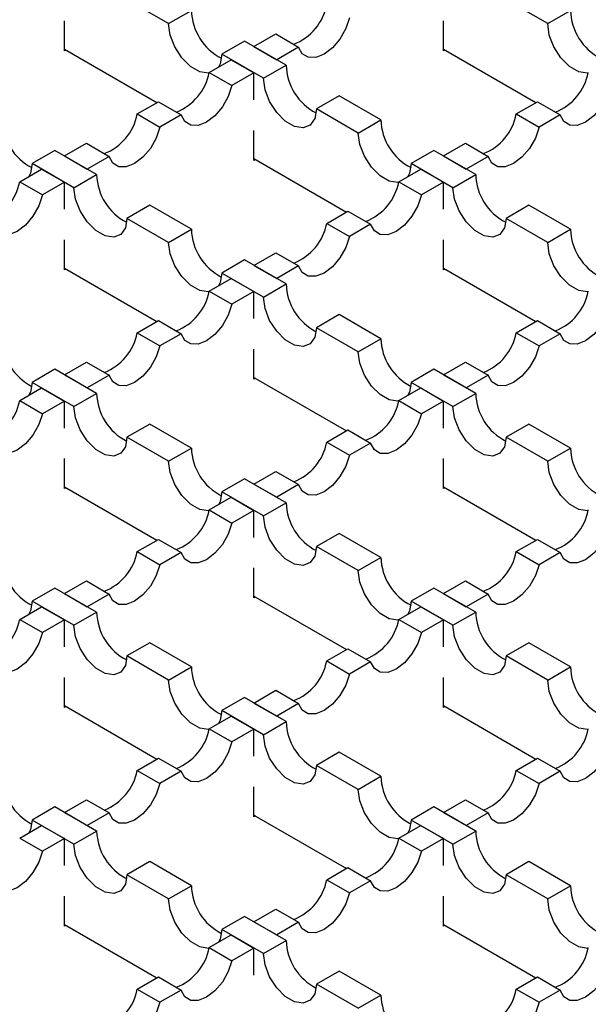
# Model space of a CAD drawing. Units: millimetres. Extents: x 0 to 420, y 0 to 297.
# Drawn here: x 111 to 122, y 29 to 48 of the extents above; entities that cross this region are included whole.
import ezdxf

# ---------------------------------------------------------------- set-up
doc = ezdxf.new("R2010")
doc.units = ezdxf.units.MM

msp = doc.modelspace()

# ---------------------------------------------------------------- linework, layer by layer
at = {"color": 7, "linetype": 'Continuous', "lineweight": 25}
for p, q in [((114.0655, 47.6738), (113.2876, 48.1229)), ((121.1365, 47.6738), (120.3587, 48.1229)), ((114.0655, 47.6738), (114.4897, 47.9188)), ((121.1365, 47.6738), (121.5608, 47.9188)), ((112.1209, 47.1633), (112.1209, 47.7233)), ((119.192, 47.1633), (119.192, 47.7233)), ((115.6564, 47.2452), (116.066, 47.4817)), ((116.066, 47.4817), (116.4903, 47.2367)), ((115.4797, 47.3473), (115.0554, 47.1024)), ((116.2575, 46.8983), (115.4797, 47.3473)), ((115.6564, 47.2452), (116.0807, 47.0003)), ((116.4903, 47.2367), (116.0807, 47.0003)), ((112.1209, 47.196), (113.846, 46.2001)), ((112.1492, 47.1797), (112.1209, 47.1633)), ((115.8332, 46.6533), (115.0554, 47.1024)), ((119.192, 47.196), (120.9171, 46.2001)), ((119.2203, 47.1797), (119.192, 47.1633)), ((114.8226, 46.7639), (115.2322, 47.0003)), ((115.2322, 47.0003), (115.6564, 46.7554)), ((115.8332, 46.6533), (116.2575, 46.8983)), ((114.8226, 46.7639), (115.2469, 46.519)), ((115.6564, 46.7554), (115.2469, 46.519)), ((115.6564, 46.2526), (115.6564, 46.7554)), ((117.2474, 46.3268), (116.8232, 46.0819)), ((118.0253, 45.8778), (117.2474, 46.3268)), ((113.4791, 45.9883), (113.874, 46.2162)), ((113.874, 46.2162), (114.2982, 45.9713)), ((120.5502, 45.9883), (120.945, 46.2162)), ((120.945, 46.2162), (121.3693, 45.9713)), ((113.4791, 45.9883), (113.9034, 45.7434)), ((114.2982, 45.9713), (113.9034, 45.7434)), ((117.601, 45.6328), (116.8232, 46.0819)), ((120.5502, 45.9883), (120.9745, 45.7434)), ((121.3693, 45.9713), (120.9745, 45.7434)), ((117.601, 45.6328), (118.0253, 45.8778)), ((115.6564, 45.1223), (115.6564, 45.6823)), ((112.1209, 45.2042), (112.5305, 45.4406)), ((112.5305, 45.4406), (112.9547, 45.1957)), ((119.192, 45.2042), (119.6015, 45.4406)), ((119.6015, 45.4406), (120.0258, 45.1957)), ((111.9441, 45.3063), (111.5199, 45.0613)), ((112.722, 44.8572), (111.9441, 45.3063)), ((112.1209, 45.2042), (112.5452, 44.9593)), ((112.9547, 45.1957), (112.5452, 44.9593)), ((119.0152, 45.3063), (118.5909, 45.0613)), ((119.793, 44.8572), (119.0152, 45.3063)), ((119.192, 45.2042), (119.6162, 44.9593)), ((120.0258, 45.1957), (119.6162, 44.9593)), ((112.2977, 44.6123), (111.5199, 45.0613)), ((115.6564, 45.155), (117.3816, 44.1591)), ((115.6847, 45.1386), (115.6564, 45.1223)), ((119.3688, 44.6123), (118.5909, 45.0613)), ((111.2871, 44.7229), (111.6966, 44.9593)), ((111.6966, 44.9593), (112.1209, 44.7144)), ((112.2977, 44.6123), (112.722, 44.8572)), ((118.3582, 44.7229), (118.7677, 44.9593)), ((118.7677, 44.9593), (119.192, 44.7144)), ((119.3688, 44.6123), (119.793, 44.8572)), ((111.2871, 44.7229), (111.7114, 44.4779)), ((112.1209, 44.7144), (111.7114, 44.4779)), ((112.1209, 44.2115), (112.1209, 44.7144)), ((118.3582, 44.7229), (118.7824, 44.4779)), ((119.192, 44.7144), (118.7824, 44.4779)), ((119.192, 44.2115), (119.192, 44.7144)), ((113.7119, 44.2858), (113.2876, 44.0408)), ((114.4897, 43.8367), (113.7119, 44.2858)), ((120.783, 44.2858), (120.3587, 44.0408)), ((121.5608, 43.8367), (120.783, 44.2858)), ((117.0147, 43.9473), (117.4095, 44.1752)), ((117.4095, 44.1752), (117.8338, 43.9303)), ((114.0655, 43.5918), (113.2876, 44.0408)), ((117.0147, 43.9473), (117.4389, 43.7024)), ((117.8338, 43.9303), (117.4389, 43.7024)), ((121.1365, 43.5918), (120.3587, 44.0408)), ((114.0655, 43.5918), (114.4897, 43.8367)), ((121.1365, 43.5918), (121.5608, 43.8367)), ((112.1209, 43.0813), (112.1209, 43.6413)), ((119.192, 43.0813), (119.192, 43.6413)), ((115.6564, 43.1632), (116.066, 43.3996)), ((116.066, 43.3996), (116.4903, 43.1547)), ((115.4797, 43.2652), (115.0554, 43.0203)), ((116.2575, 42.8162), (115.4797, 43.2652)), ((112.1209, 43.114), (113.846, 42.1181)), ((112.1492, 43.0976), (112.1209, 43.0813)), ((115.8332, 42.5713), (115.0554, 43.0203)), ((115.6564, 43.1632), (116.0807, 42.9183)), ((116.4903, 43.1547), (116.0807, 42.9183)), ((119.192, 43.114), (120.9171, 42.1181)), ((119.2203, 43.0976), (119.192, 43.0813)), ((114.8226, 42.6818), (115.2322, 42.9183)), ((115.2322, 42.9183), (115.6564, 42.6733)), ((115.8332, 42.5713), (116.2575, 42.8162)), ((114.8226, 42.6818), (115.2469, 42.4369)), ((115.6564, 42.6733), (115.2469, 42.4369)), ((115.6564, 42.1705), (115.6564, 42.6733)), ((113.4791, 41.9063), (113.874, 42.1342)), ((113.874, 42.1342), (114.2982, 41.8893)), ((117.2474, 42.2447), (116.8232, 41.9998)), ((118.0253, 41.7957), (117.2474, 42.2447)), ((120.5502, 41.9063), (120.945, 42.1342)), ((120.945, 42.1342), (121.3693, 41.8893)), ((113.4791, 41.9063), (113.9034, 41.6613)), ((114.2982, 41.8893), (113.9034, 41.6613)), ((117.601, 41.5508), (116.8232, 41.9998)), ((120.5502, 41.9063), (120.9745, 41.6613)), ((121.3693, 41.8893), (120.9745, 41.6613)), ((117.601, 41.5508), (118.0253, 41.7957)), ((115.6564, 41.0403), (115.6564, 41.6003)), ((112.1209, 41.1222), (112.5305, 41.3586)), ((112.5305, 41.3586), (112.9547, 41.1137)), ((119.192, 41.1222), (119.6015, 41.3586)), ((119.6015, 41.3586), (120.0258, 41.1137)), ((111.9441, 41.2242), (111.5199, 40.9793)), ((112.722, 40.7752), (111.9441, 41.2242)), ((119.0152, 41.2242), (118.5909, 40.9793)), ((119.793, 40.7752), (119.0152, 41.2242)), ((112.2977, 40.5303), (111.5199, 40.9793)), ((112.1209, 41.1222), (112.5452, 40.8773)), ((112.9547, 41.1137), (112.5452, 40.8773)), ((115.6564, 41.0729), (117.3816, 40.077)), ((115.6847, 41.0566), (115.6564, 41.0403)), ((119.3688, 40.5303), (118.5909, 40.9793)), ((119.192, 41.1222), (119.6162, 40.8773)), ((120.0258, 41.1137), (119.6162, 40.8773)), ((111.2871, 40.6408), (111.6966, 40.8773)), ((111.6966, 40.8773), (112.1209, 40.6323)), ((118.3582, 40.6408), (118.7677, 40.8773)), ((118.7677, 40.8773), (119.192, 40.6323)), ((111.2871, 40.6408), (111.7114, 40.3959)), ((112.1209, 40.6323), (111.7114, 40.3959)), ((112.1209, 40.1295), (112.1209, 40.6323)), ((112.2977, 40.5303), (112.722, 40.7752)), ((118.3582, 40.6408), (118.7824, 40.3959)), ((119.192, 40.6323), (118.7824, 40.3959)), ((119.192, 40.1295), (119.192, 40.6323)), ((119.3688, 40.5303), (119.793, 40.7752)), ((113.7119, 40.2037), (113.2876, 39.9588)), ((114.4897, 39.7547), (113.7119, 40.2037)), ((117.0147, 39.8652), (117.4095, 40.0932)), ((117.4095, 40.0932), (117.8338, 39.8482)), ((120.783, 40.2037), (120.3587, 39.9588)), ((121.5608, 39.7547), (120.783, 40.2037)), ((114.0655, 39.5098), (113.2876, 39.9588)), ((117.0147, 39.8652), (117.4389, 39.6203)), ((121.1365, 39.5098), (120.3587, 39.9588)), ((114.0655, 39.5098), (114.4897, 39.7547)), ((117.8338, 39.8482), (117.4389, 39.6203)), ((121.1365, 39.5098), (121.5608, 39.7547)), ((112.1209, 38.9992), (112.1209, 39.5592)), ((119.192, 38.9992), (119.192, 39.5592)), ((115.6564, 39.0812), (116.066, 39.3176)), ((116.066, 39.3176), (116.4903, 39.0727)), ((115.4797, 39.1832), (115.0554, 38.9383)), ((116.2575, 38.7342), (115.4797, 39.1832)), ((112.1209, 39.0319), (113.846, 38.036)), ((112.1492, 39.0156), (112.1209, 38.9992)), ((115.6564, 39.0812), (116.0807, 38.8362)), ((116.4903, 39.0727), (116.0807, 38.8362)), ((119.192, 39.0319), (120.9171, 38.036)), ((119.2203, 39.0156), (119.192, 38.9992)), ((114.8226, 38.5998), (115.2322, 38.8362)), ((115.8332, 38.4893), (115.0554, 38.9383)), ((115.2322, 38.8362), (115.6564, 38.5913)), ((114.8226, 38.5998), (115.2469, 38.3549)), ((115.6564, 38.5913), (115.2469, 38.3549)), ((115.6564, 38.0885), (115.6564, 38.5913)), ((115.8332, 38.4893), (116.2575, 38.7342)), ((113.4791, 37.8242), (113.874, 38.0521)), ((113.874, 38.0521), (114.2982, 37.8072)), ((117.2474, 38.1627), (116.8232, 37.9178)), ((118.0253, 37.7137), (117.2474, 38.1627)), ((120.5502, 37.8242), (120.945, 38.0521)), ((120.945, 38.0521), (121.3693, 37.8072)), ((117.601, 37.4687), (116.8232, 37.9178)), ((113.4791, 37.8242), (113.9034, 37.5793)), ((114.2982, 37.8072), (113.9034, 37.5793)), ((117.601, 37.4687), (118.0253, 37.7137)), ((120.5502, 37.8242), (120.9745, 37.5793)), ((121.3693, 37.8072), (120.9745, 37.5793)), ((115.6564, 36.9582), (115.6564, 37.5182)), ((111.9441, 37.1422), (111.5199, 36.8973)), ((112.722, 36.6932), (111.9441, 37.1422)), ((112.1209, 37.0401), (112.5305, 37.2766)), ((112.5305, 37.2766), (112.9547, 37.0316)), ((119.0152, 37.1422), (118.5909, 36.8973)), ((119.793, 36.6932), (119.0152, 37.1422)), ((119.192, 37.0401), (119.6015, 37.2766)), ((119.6015, 37.2766), (120.0258, 37.0316)), ((112.1209, 37.0401), (112.5452, 36.7952)), ((112.9547, 37.0316), (112.5452, 36.7952)), ((115.6564, 36.9909), (117.3816, 35.995)), ((115.6847, 36.9746), (115.6564, 36.9582)), ((119.192, 37.0401), (119.6162, 36.7952)), ((120.0258, 37.0316), (119.6162, 36.7952)), ((111.2871, 36.5588), (111.6966, 36.7952)), ((112.2977, 36.4482), (111.5199, 36.8973)), ((111.6966, 36.7952), (112.1209, 36.5503)), ((118.3582, 36.5588), (118.7677, 36.7952)), ((119.3688, 36.4482), (118.5909, 36.8973)), ((118.7677, 36.7952), (119.192, 36.5503)), ((111.2871, 36.5588), (111.7114, 36.3139)), ((112.2977, 36.4482), (112.722, 36.6932)), ((118.3582, 36.5588), (118.7824, 36.3139)), ((119.3688, 36.4482), (119.793, 36.6932)), ((112.1209, 36.5503), (111.7114, 36.3139)), ((112.1209, 36.0475), (112.1209, 36.5503)), ((119.192, 36.5503), (118.7824, 36.3139)), ((119.192, 36.0475), (119.192, 36.5503)), ((113.7119, 36.1217), (113.2876, 35.8768)), ((114.4897, 35.6727), (113.7119, 36.1217)), ((117.0147, 35.7832), (117.4095, 36.0111)), ((117.4095, 36.0111), (117.8338, 35.7662)), ((120.783, 36.1217), (120.3587, 35.8768)), ((121.5608, 35.6727), (120.783, 36.1217)), ((114.0655, 35.4277), (113.2876, 35.8768)), ((121.1365, 35.4277), (120.3587, 35.8768)), ((114.0655, 35.4277), (114.4897, 35.6727)), ((117.0147, 35.7832), (117.4389, 35.5383)), ((117.8338, 35.7662), (117.4389, 35.5383)), ((121.1365, 35.4277), (121.5608, 35.6727)), ((112.1209, 34.9172), (112.1209, 35.4772)), ((119.192, 34.9172), (119.192, 35.4772)), ((115.4797, 35.1012), (115.0554, 34.8562)), ((116.2575, 34.6521), (115.4797, 35.1012)), ((115.6564, 34.9991), (116.066, 35.2355)), ((116.066, 35.2355), (116.4903, 34.9906)), ((112.1209, 34.9499), (113.846, 33.954)), ((112.1492, 34.9335), (112.1209, 34.9172)), ((115.6564, 34.9991), (116.0807, 34.7542)), ((116.4903, 34.9906), (116.0807, 34.7542)), ((119.192, 34.9499), (120.9171, 33.954)), ((119.2203, 34.9335), (119.192, 34.9172)), ((114.8226, 34.5178), (115.2322, 34.7542)), ((115.8332, 34.4072), (115.0554, 34.8562)), ((115.2322, 34.7542), (115.6564, 34.5093)), ((115.8332, 34.4072), (116.2575, 34.6521)), ((114.8226, 34.5178), (115.2469, 34.2728)), ((115.6564, 34.5093), (115.2469, 34.2728)), ((115.6564, 34.0064), (115.6564, 34.5093)), ((117.2474, 34.0807), (116.8232, 33.8357)), ((118.0253, 33.6316), (117.2474, 34.0807)), ((113.4791, 33.7422), (113.874, 33.9701)), ((113.874, 33.9701), (114.2982, 33.7252)), ((117.601, 33.3867), (116.8232, 33.8357)), ((120.5502, 33.7422), (120.945, 33.9701)), ((120.945, 33.9701), (121.3693, 33.7252)), ((113.4791, 33.7422), (113.9034, 33.4973)), ((114.2982, 33.7252), (113.9034, 33.4973)), ((117.601, 33.3867), (118.0253, 33.6316)), ((120.5502, 33.7422), (120.9745, 33.4973)), ((121.3693, 33.7252), (120.9745, 33.4973)), ((115.6564, 32.8762), (115.6564, 33.4362)), ((112.1209, 32.9581), (112.5305, 33.1945)), ((112.5305, 33.1945), (112.9547, 32.9496)), ((119.192, 32.9581), (119.6015, 33.1945)), ((119.6015, 33.1945), (120.0258, 32.9496)), ((111.9441, 33.0601), (111.5199, 32.8152)), ((112.722, 32.6111), (111.9441, 33.0601)), ((112.1209, 32.9581), (112.5452, 32.7132)), ((112.9547, 32.9496), (112.5452, 32.7132)), ((115.6564, 32.9088), (117.3816, 31.913)), ((115.6847, 32.8925), (115.6564, 32.8762)), ((119.0152, 33.0601), (118.5909, 32.8152)), ((119.793, 32.6111), (119.0152, 33.0601)), ((119.192, 32.9581), (119.6162, 32.7132)), ((120.0258, 32.9496), (119.6162, 32.7132)), ((111.2871, 32.4767), (111.6966, 32.7132)), ((112.2977, 32.3662), (111.5199, 32.8152)), ((111.6966, 32.7132), (112.1209, 32.4682)), ((118.3582, 32.4767), (118.7677, 32.7132)), ((119.3688, 32.3662), (118.5909, 32.8152)), ((118.7677, 32.7132), (119.192, 32.4682)), ((112.2977, 32.3662), (112.722, 32.6111)), ((119.3688, 32.3662), (119.793, 32.6111)), ((111.2871, 32.4767), (111.7114, 32.2318)), ((112.1209, 32.4682), (111.7114, 32.2318)), ((112.1209, 31.9654), (112.1209, 32.4682)), ((118.3582, 32.4767), (118.7824, 32.2318)), ((119.192, 32.4682), (118.7824, 32.2318)), ((119.192, 31.9654), (119.192, 32.4682)), ((113.7119, 32.0396), (113.2876, 31.7947)), ((114.4897, 31.5906), (113.7119, 32.0396)), ((120.783, 32.0396), (120.3587, 31.7947)), ((121.5608, 31.5906), (120.783, 32.0396)), ((114.0655, 31.3457), (113.2876, 31.7947)), ((117.0147, 31.7012), (117.4095, 31.9291)), ((117.4095, 31.9291), (117.8338, 31.6842)), ((121.1365, 31.3457), (120.3587, 31.7947)), ((117.0147, 31.7012), (117.4389, 31.4562)), ((117.8338, 31.6842), (117.4389, 31.4562)), ((114.0655, 31.3457), (114.4897, 31.5906)), ((121.1365, 31.3457), (121.5608, 31.5906)), ((112.1209, 30.8352), (112.1209, 31.3952)), ((119.192, 30.8352), (119.192, 31.3952)), ((115.6564, 30.9171), (116.066, 31.1535)), ((116.066, 31.1535), (116.4903, 30.9086)), ((112.1209, 30.8678), (113.846, 29.8719)), ((115.4797, 31.0191), (115.0554, 30.7742)), ((116.2575, 30.5701), (115.4797, 31.0191)), ((115.6564, 30.9171), (116.0807, 30.6722)), ((116.4903, 30.9086), (116.0807, 30.6722)), ((119.192, 30.8678), (120.9171, 29.8719)), ((112.1492, 30.8515), (112.1209, 30.8352)), ((115.8332, 30.3252), (115.0554, 30.7742)), ((119.2203, 30.8515), (119.192, 30.8352)), ((114.8226, 30.4357), (115.2322, 30.6722)), ((115.2322, 30.6722), (115.6564, 30.4272)), ((115.8332, 30.3252), (116.2575, 30.5701)), ((114.8226, 30.4357), (115.2469, 30.1908)), ((115.6564, 30.4272), (115.2469, 30.1908)), ((115.6564, 29.9244), (115.6564, 30.4272)), ((117.2474, 29.9986), (116.8232, 29.7537)), ((118.0253, 29.5496), (117.2474, 29.9986)), ((113.4791, 29.6601), (113.874, 29.8881)), ((113.874, 29.8881), (114.2982, 29.6431)), ((120.5502, 29.6601), (120.945, 29.8881)), ((120.945, 29.8881), (121.3693, 29.6431)), ((113.4791, 29.6601), (113.9034, 29.4152)), ((114.2982, 29.6431), (113.9034, 29.4152)), ((117.601, 29.3047), (116.8232, 29.7537)), ((120.5502, 29.6601), (120.9745, 29.4152)), ((121.3693, 29.6431), (120.9745, 29.4152)), ((117.601, 29.3047), (118.0253, 29.5496))]:
    msp.add_line(p, q, dxfattribs=at)
at = {"color": 7, "linetype": 'Continuous', "lineweight": 25, "flags": 128}
for points in [[(117.4389, 47.7844), (117.3703, 47.5806), (117.2604, 47.3864), (117.1204, 47.2213), (116.9646, 47.1023), (116.8088, 47.0414), (116.6688, 47.0448), (116.5589, 47.1122), (116.4903, 47.2367)], [(114.8198, 46.7516), (114.8079, 46.7502), (114.6464, 46.7756), (114.4745, 46.8748), (114.3129, 47.036), (114.1813, 47.2396), (114.0953, 47.4611), (114.0655, 47.6738)], [(121.8909, 46.7516), (121.879, 46.7502), (121.7175, 46.7756), (121.5455, 46.8748), (121.384, 47.036), (121.2523, 47.2396), (121.1664, 47.4611), (121.1365, 47.6738)], [(115.0554, 47.1024), (115.0256, 46.9241), (114.9948, 46.8633)], [(115.2469, 46.519), (115.1783, 46.3152), (115.0684, 46.1209), (114.9284, 45.9559), (114.7726, 45.8369), (114.6167, 45.776), (114.4768, 45.7794), (114.3669, 45.8468), (114.2982, 45.9713)], [(116.8232, 46.0819), (116.7933, 45.9036), (116.7074, 45.7813), (116.5757, 45.7297), (116.4142, 45.7551), (116.2422, 45.8543), (116.0807, 46.0155), (115.949, 46.2191), (115.8631, 46.4406), (115.8332, 46.6533)], [(122.318, 46.519), (122.2493, 46.3152), (122.1394, 46.1209), (121.9995, 45.9559), (121.8436, 45.8369), (121.6878, 45.776), (121.5478, 45.7794), (121.4379, 45.8468), (121.3693, 45.9713)], [(113.9034, 45.7434), (113.8348, 45.5396), (113.7249, 45.3453), (113.5849, 45.1803), (113.4291, 45.0613), (113.2732, 45.0004), (113.1333, 45.0038), (113.0234, 45.0712), (112.9547, 45.1957)], [(120.9745, 45.7434), (120.9058, 45.5396), (120.7959, 45.3453), (120.656, 45.1803), (120.5001, 45.0613), (120.3443, 45.0004), (120.2043, 45.0038), (120.0944, 45.0712), (120.0258, 45.1957)], [(118.3553, 44.7105), (118.3435, 44.7092), (118.1819, 44.7346), (118.01, 44.8338), (117.8485, 44.995), (117.7168, 45.1986), (117.6308, 45.4201), (117.601, 45.6328)], [(111.5199, 45.0613), (111.49, 44.8831), (111.4592, 44.8222)], [(118.5909, 45.0613), (118.5611, 44.8831), (118.5303, 44.8222)], [(111.7114, 44.4779), (111.6427, 44.2742), (111.5328, 44.0799), (111.3929, 43.9149), (111.237, 43.7958), (111.0812, 43.735), (110.9412, 43.7384), (110.8313, 43.8058), (110.7627, 43.9303)], [(113.2876, 44.0408), (113.2578, 43.8626), (113.1718, 43.7403), (113.0402, 43.6887), (112.8786, 43.7141), (112.7067, 43.8133), (112.5452, 43.9744), (112.4135, 44.1781), (112.3275, 44.3996), (112.2977, 44.6123)], [(118.7824, 44.4779), (118.7138, 44.2742), (118.6039, 44.0799), (118.4639, 43.9149), (118.3081, 43.7958), (118.1523, 43.735), (118.0123, 43.7384), (117.9024, 43.8058), (117.8338, 43.9303)], [(120.3587, 44.0408), (120.3289, 43.8626), (120.2429, 43.7403), (120.1112, 43.6887), (119.9497, 43.7141), (119.7778, 43.8133), (119.6162, 43.9744), (119.4846, 44.1781), (119.3986, 44.3996), (119.3688, 44.6123)], [(114.8198, 42.6695), (114.8079, 42.6682), (114.6464, 42.6936), (114.4745, 42.7928), (114.3129, 42.9539), (114.1813, 43.1576), (114.0953, 43.3791), (114.0655, 43.5918)], [(117.4389, 43.7024), (117.3703, 43.4986), (117.2604, 43.3043), (117.1204, 43.1393), (116.9646, 43.0203), (116.8088, 42.9594), (116.6688, 42.9628), (116.5589, 43.0302), (116.4903, 43.1547)], [(121.8909, 42.6695), (121.879, 42.6682), (121.7175, 42.6936), (121.5455, 42.7928), (121.384, 42.9539), (121.2523, 43.1576), (121.1664, 43.3791), (121.1365, 43.5918)], [(115.0554, 43.0203), (115.0256, 42.8421), (114.9948, 42.7812)], [(115.2469, 42.4369), (115.1783, 42.2332), (115.0684, 42.0389), (114.9284, 41.8738), (114.7726, 41.7548), (114.6167, 41.6939), (114.4768, 41.6974), (114.3669, 41.7648), (114.2982, 41.8893)], [(116.8232, 41.9998), (116.7933, 41.8216), (116.7074, 41.6993), (116.5757, 41.6477), (116.4142, 41.673), (116.2422, 41.7723), (116.0807, 41.9334), (115.949, 42.137), (115.8631, 42.3586), (115.8332, 42.5713)], [(122.318, 42.4369), (122.2493, 42.2332), (122.1394, 42.0389), (121.9995, 41.8738), (121.8436, 41.7548), (121.6878, 41.6939), (121.5478, 41.6974), (121.4379, 41.7648), (121.3693, 41.8893)], [(113.9034, 41.6613), (113.8348, 41.4576), (113.7249, 41.2633), (113.5849, 41.0983), (113.4291, 40.9792), (113.2732, 40.9183), (113.1333, 40.9218), (113.0234, 40.9892), (112.9547, 41.1137)], [(118.3553, 40.6285), (118.3435, 40.6272), (118.1819, 40.6525), (118.01, 40.7518), (117.8485, 40.9129), (117.7168, 41.1165), (117.6308, 41.3381), (117.601, 41.5508)], [(120.9745, 41.6613), (120.9058, 41.4576), (120.7959, 41.2633), (120.656, 41.0983), (120.5001, 40.9792), (120.3443, 40.9183), (120.2043, 40.9218), (120.0944, 40.9892), (120.0258, 41.1137)], [(111.5199, 40.9793), (111.49, 40.801), (111.4592, 40.7402)], [(118.5909, 40.9793), (118.5611, 40.801), (118.5303, 40.7402)], [(113.2876, 39.9588), (113.2578, 39.7805), (113.1718, 39.6582), (113.0402, 39.6067), (112.8786, 39.632), (112.7067, 39.7313), (112.5452, 39.8924), (112.4135, 40.096), (112.3275, 40.3176), (112.2977, 40.5303)], [(120.3587, 39.9588), (120.3289, 39.7805), (120.2429, 39.6582), (120.1112, 39.6067), (119.9497, 39.632), (119.7778, 39.7313), (119.6162, 39.8924), (119.4846, 40.096), (119.3986, 40.3176), (119.3688, 40.5303)], [(111.7114, 40.3959), (111.6427, 40.1921), (111.5328, 39.9979), (111.3929, 39.8328), (111.237, 39.7138), (111.0812, 39.6529), (110.9412, 39.6563), (110.8313, 39.7237), (110.7627, 39.8482)], [(118.7824, 40.3959), (118.7138, 40.1921), (118.6039, 39.9979), (118.4639, 39.8328), (118.3081, 39.7138), (118.1523, 39.6529), (118.0123, 39.6563), (117.9024, 39.7237), (117.8338, 39.8482)], [(114.8198, 38.5875), (114.8079, 38.5862), (114.6464, 38.6115), (114.4745, 38.7107), (114.3129, 38.8719), (114.1813, 39.0755), (114.0953, 39.297), (114.0655, 39.5098)], [(117.4389, 39.6203), (117.3703, 39.4166), (117.2604, 39.2223), (117.1204, 39.0572), (116.9646, 38.9382), (116.8088, 38.8773), (116.6688, 38.8807), (116.5589, 38.9481), (116.4903, 39.0727)], [(121.8909, 38.5875), (121.879, 38.5862), (121.7175, 38.6115), (121.5455, 38.7107), (121.384, 38.8719), (121.2523, 39.0755), (121.1664, 39.297), (121.1365, 39.5098)], [(115.0554, 38.9383), (115.0256, 38.76), (114.9948, 38.6992)], [(116.8232, 37.9178), (116.7933, 37.7395), (116.7074, 37.6172), (116.5757, 37.5656), (116.4142, 37.591), (116.2422, 37.6902), (116.0807, 37.8514), (115.949, 38.055), (115.8631, 38.2765), (115.8332, 38.4893)], [(115.2469, 38.3549), (115.1783, 38.1511), (115.0684, 37.9568), (114.9284, 37.7918), (114.7726, 37.6728), (114.6167, 37.6119), (114.4768, 37.6153), (114.3669, 37.6827), (114.2982, 37.8072)], [(122.318, 38.3549), (122.2493, 38.1511), (122.1394, 37.9568), (121.9995, 37.7918), (121.8436, 37.6728), (121.6878, 37.6119), (121.5478, 37.6153), (121.4379, 37.6827), (121.3693, 37.8072)], [(113.9034, 37.5793), (113.8348, 37.3755), (113.7249, 37.1813), (113.5849, 37.0162), (113.4291, 36.8972), (113.2732, 36.8363), (113.1333, 36.8397), (113.0234, 36.9071), (112.9547, 37.0316)], [(120.9745, 37.5793), (120.9058, 37.3755), (120.7959, 37.1813), (120.656, 37.0162), (120.5001, 36.8972), (120.3443, 36.8363), (120.2043, 36.8397), (120.0944, 36.9071), (120.0258, 37.0316)], [(118.3553, 36.5465), (118.3435, 36.5451), (118.1819, 36.5705), (118.01, 36.6697), (117.8485, 36.8309), (117.7168, 37.0345), (117.6308, 37.256), (117.601, 37.4687)], [(111.5199, 36.8973), (111.49, 36.719), (111.4592, 36.6582)], [(118.5909, 36.8973), (118.5611, 36.719), (118.5303, 36.6582)], [(113.2876, 35.8768), (113.2578, 35.6985), (113.1718, 35.5762), (113.0402, 35.5246), (112.8786, 35.55), (112.7067, 35.6492), (112.5452, 35.8104), (112.4135, 36.014), (112.3275, 36.2355), (112.2977, 36.4482)], [(120.3587, 35.8768), (120.3289, 35.6985), (120.2429, 35.5762), (120.1112, 35.5246), (119.9497, 35.55), (119.7778, 35.6492), (119.6162, 35.8104), (119.4846, 36.014), (119.3986, 36.2355), (119.3688, 36.4482)], [(111.7114, 36.3139), (111.6427, 36.1101), (111.5328, 35.9158), (111.3929, 35.7508), (111.237, 35.6318), (111.0812, 35.5709), (110.9412, 35.5743), (110.8313, 35.6417), (110.7627, 35.7662)], [(118.7824, 36.3139), (118.7138, 36.1101), (118.6039, 35.9158), (118.4639, 35.7508), (118.3081, 35.6318), (118.1523, 35.5709), (118.0123, 35.5743), (117.9024, 35.6417), (117.8338, 35.7662)], [(117.4389, 35.5383), (117.3703, 35.3345), (117.2604, 35.1402), (117.1204, 34.9752), (116.9646, 34.8562), (116.8088, 34.7953), (116.6688, 34.7987), (116.5589, 34.8661), (116.4903, 34.9906)], [(114.8198, 34.5054), (114.8079, 34.5041), (114.6464, 34.5295), (114.4745, 34.6287), (114.3129, 34.7899), (114.1813, 34.9935), (114.0953, 35.215), (114.0655, 35.4277)], [(121.8909, 34.5054), (121.879, 34.5041), (121.7175, 34.5295), (121.5455, 34.6287), (121.384, 34.7899), (121.2523, 34.9935), (121.1664, 35.215), (121.1365, 35.4277)], [(115.0554, 34.8562), (115.0256, 34.678), (114.9948, 34.6171)], [(116.8232, 33.8357), (116.7933, 33.6575), (116.7074, 33.5352), (116.5757, 33.4836), (116.4142, 33.509), (116.2422, 33.6082), (116.0807, 33.7693), (115.949, 33.973), (115.8631, 34.1945), (115.8332, 34.4072)], [(115.2469, 34.2728), (115.1783, 34.0691), (115.0684, 33.8748), (114.9284, 33.7098), (114.7726, 33.5907), (114.6167, 33.5299), (114.4768, 33.5333), (114.3669, 33.6007), (114.2982, 33.7252)], [(122.318, 34.2728), (122.2493, 34.0691), (122.1394, 33.8748), (121.9995, 33.7098), (121.8436, 33.5907), (121.6878, 33.5299), (121.5478, 33.5333), (121.4379, 33.6007), (121.3693, 33.7252)], [(113.9034, 33.4973), (113.8348, 33.2935), (113.7249, 33.0992), (113.5849, 32.9342), (113.4291, 32.8152), (113.2732, 32.7543), (113.1333, 32.7577), (113.0234, 32.8251), (112.9547, 32.9496)], [(120.9745, 33.4973), (120.9058, 33.2935), (120.7959, 33.0992), (120.656, 32.9342), (120.5001, 32.8152), (120.3443, 32.7543), (120.2043, 32.7577), (120.0944, 32.8251), (120.0258, 32.9496)], [(118.3553, 32.4644), (118.3435, 32.4631), (118.1819, 32.4885), (118.01, 32.5877), (117.8485, 32.7488), (117.7168, 32.9525), (117.6308, 33.174), (117.601, 33.3867)], [(111.5199, 32.8152), (111.49, 32.637), (111.4592, 32.5761)], [(118.5909, 32.8152), (118.5611, 32.637), (118.5303, 32.5761)], [(113.2876, 31.7947), (113.2578, 31.6165), (113.1718, 31.4942), (113.0402, 31.4426), (112.8786, 31.4679), (112.7067, 31.5672), (112.5452, 31.7283), (112.4135, 31.9319), (112.3275, 32.1535), (112.2977, 32.3662)], [(120.3587, 31.7947), (120.3289, 31.6165), (120.2429, 31.4942), (120.1112, 31.4426), (119.9497, 31.4679), (119.7778, 31.5672), (119.6162, 31.7283), (119.4846, 31.9319), (119.3986, 32.1535), (119.3688, 32.3662)], [(111.7114, 32.2318), (111.6427, 32.0281), (111.5328, 31.8338), (111.3929, 31.6687), (111.237, 31.5497), (111.0812, 31.4888), (110.9412, 31.4923), (110.8313, 31.5597), (110.7627, 31.6842)], [(118.7824, 32.2318), (118.7138, 32.0281), (118.6039, 31.8338), (118.4639, 31.6687), (118.3081, 31.5497), (118.1523, 31.4888), (118.0123, 31.4923), (117.9024, 31.5597), (117.8338, 31.6842)], [(117.4389, 31.4562), (117.3703, 31.2525), (117.2604, 31.0582), (117.1204, 30.8932), (116.9646, 30.7741), (116.8088, 30.7132), (116.6688, 30.7167), (116.5589, 30.7841), (116.4903, 30.9086)], [(114.8198, 30.4234), (114.8079, 30.4221), (114.6464, 30.4474), (114.4745, 30.5467), (114.3129, 30.7078), (114.1813, 30.9114), (114.0953, 31.133), (114.0655, 31.3457)], [(121.8909, 30.4234), (121.879, 30.4221), (121.7175, 30.4474), (121.5455, 30.5467), (121.384, 30.7078), (121.2523, 30.9114), (121.1664, 31.133), (121.1365, 31.3457)], [(115.0554, 30.7742), (115.0256, 30.5959), (114.9948, 30.5351)], [(116.8232, 29.7537), (116.7933, 29.5754), (116.7074, 29.4531), (116.5757, 29.4016), (116.4142, 29.4269), (116.2422, 29.5262), (116.0807, 29.6873), (115.949, 29.8909), (115.8631, 30.1125), (115.8332, 30.3252)], [(115.2469, 30.1908), (115.1783, 29.987), (115.0684, 29.7928), (114.9284, 29.6277), (114.7726, 29.5087), (114.6167, 29.4478), (114.4768, 29.4512), (114.3669, 29.5186), (114.2982, 29.6431)], [(122.318, 30.1908), (122.2493, 29.987), (122.1394, 29.7928), (121.9995, 29.6277), (121.8436, 29.5087), (121.6878, 29.4478), (121.5478, 29.4512), (121.4379, 29.5186), (121.3693, 29.6431)], [(113.9034, 29.4152), (113.8348, 29.2115), (113.7249, 29.0172), (113.5849, 28.8521), (113.4291, 28.7331), (113.2732, 28.6722), (113.1333, 28.6756), (113.0234, 28.743), (112.9547, 28.8676)], [(120.9745, 29.4152), (120.9058, 29.2115), (120.7959, 29.0172), (120.656, 28.8521), (120.5001, 28.7331), (120.3443, 28.6722), (120.2043, 28.6756), (120.0944, 28.743), (120.0258, 28.8676)]]:
    msp.add_lwpolyline(points, dxfattribs=at)
at = {"color": 7, "linetype": 'Continuous', "lineweight": 25}
for centre, radius, start, end in [((116.0404, 48.214), 0.9916, 291.20105, 349.26977), ((115.522, 47.9474), 1.0327, 181.58617, 242.8592), ((122.5931, 47.9474), 1.0327, 181.58617, 242.8592), ((117.2898, 46.9268), 1.0327, 181.58617, 242.8592), ((113.8483, 46.9485), 0.9916, 291.20105, 349.26977), ((120.9194, 46.9485), 0.9916, 291.20105, 349.26977), ((112.5048, 46.1729), 0.9916, 291.20105, 349.26977), ((119.5759, 46.1729), 0.9916, 291.20105, 349.26977), ((111.9865, 45.9063), 1.0327, 181.58617, 242.8592), ((119.0576, 45.9063), 1.0327, 181.58617, 242.8592), ((113.7543, 44.8858), 1.0327, 181.58617, 242.8592), ((120.8253, 44.8858), 1.0327, 181.58617, 242.8592), ((110.3128, 44.9075), 0.9916, 291.20105, 349.26977), ((117.3839, 44.9075), 0.9916, 291.20105, 349.26977), ((116.0404, 44.1319), 0.9916, 291.20105, 349.26977), ((115.522, 43.8653), 1.0327, 181.58617, 242.8592), ((122.5931, 43.8653), 1.0327, 181.58617, 242.8592), ((117.2898, 42.8448), 1.0327, 181.58617, 242.8592), ((113.8483, 42.8665), 0.9916, 291.20105, 349.26977), ((120.9194, 42.8665), 0.9916, 291.20105, 349.26977), ((112.5048, 42.0909), 0.9916, 291.20105, 349.26977), ((119.5759, 42.0909), 0.9916, 291.20105, 349.26977), ((111.9865, 41.8243), 1.0327, 181.58617, 242.8592), ((119.0576, 41.8243), 1.0327, 181.58617, 242.8592), ((110.3128, 40.8255), 0.9916, 291.20105, 349.26977), ((113.7543, 40.8038), 1.0327, 181.58617, 242.8592), ((117.3839, 40.8255), 0.9916, 291.20105, 349.26977), ((120.8253, 40.8038), 1.0327, 181.58617, 242.8592), ((116.0404, 40.0499), 0.9916, 291.20105, 349.26977), ((115.522, 39.7833), 1.0327, 181.58617, 242.8592), ((122.5931, 39.7833), 1.0327, 181.58617, 242.8592), ((113.8483, 38.7844), 0.9916, 291.20105, 349.26977), ((117.2898, 38.7628), 1.0327, 181.58617, 242.8592), ((120.9194, 38.7844), 0.9916, 291.20105, 349.26977), ((111.9865, 37.7423), 1.0327, 181.58617, 242.8592), ((112.5048, 38.0089), 0.9916, 291.20105, 349.26977), ((119.0576, 37.7423), 1.0327, 181.58617, 242.8592), ((119.5759, 38.0089), 0.9916, 291.20105, 349.26977), ((110.3128, 36.7434), 0.9916, 291.20105, 349.26977), ((113.7543, 36.7217), 1.0327, 181.58617, 242.8592), ((117.3839, 36.7434), 0.9916, 291.20105, 349.26977), ((120.8253, 36.7217), 1.0327, 181.58617, 242.8592), ((115.522, 35.7012), 1.0327, 181.58617, 242.8592), ((116.0404, 35.9678), 0.9916, 291.20105, 349.26977), ((122.5931, 35.7012), 1.0327, 181.58617, 242.8592), ((117.2898, 34.6807), 1.0327, 181.58617, 242.8592), ((113.8483, 34.7024), 0.9916, 291.20105, 349.26977), ((120.9194, 34.7024), 0.9916, 291.20105, 349.26977), ((111.9865, 33.6602), 1.0327, 181.58617, 242.8592), ((112.5048, 33.9268), 0.9916, 291.20105, 349.26977), ((119.0576, 33.6602), 1.0327, 181.58617, 242.8592), ((119.5759, 33.9268), 0.9916, 291.20105, 349.26977), ((113.7543, 32.6397), 1.0327, 181.58617, 242.8592), ((120.8253, 32.6397), 1.0327, 181.58617, 242.8592), ((117.3839, 32.6614), 0.9916, 291.20105, 349.26977), ((116.0404, 31.8858), 0.9916, 291.20105, 349.26977), ((115.522, 31.6192), 1.0327, 181.58617, 242.8592), ((122.5931, 31.6192), 1.0327, 181.58617, 242.8592), ((117.2898, 30.5987), 1.0327, 181.58617, 242.8592), ((113.8483, 30.6204), 0.9916, 291.20105, 349.26977), ((120.9194, 30.6204), 0.9916, 291.20105, 349.26977), ((112.5048, 29.8448), 0.9916, 291.20105, 349.26977), ((119.5759, 29.8448), 0.9916, 291.20105, 349.26977), ((111.9865, 29.5782), 1.0327, 181.58617, 242.8592), ((119.0576, 29.5782), 1.0327, 181.58617, 242.8592)]:
    msp.add_arc(centre, radius, start, end, dxfattribs=at)

doc.saveas('drawing.dxf')
